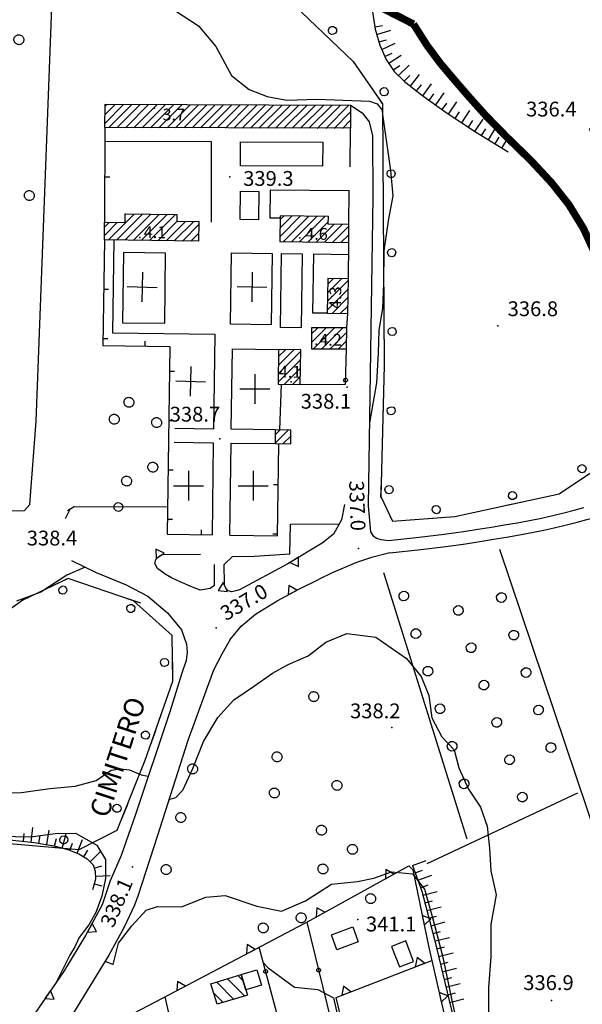
# Model space of a CAD drawing. Extents: x 1523156 to 1526107, y 5070952 to 5074224.
# Drawn here: x 1524135 to 1524249, y 5072761 to 5072961 of the extents above; entities that cross this region are included whole.
import ezdxf

# ---------------------------------------------------------------- set-up
doc = ezdxf.new("R2010")
doc.units = 0
doc.header["$LTSCALE"] = 2
doc.header["$MEASUREMENT"] = 0
doc.layers.get('0').update_dxf_attribs({"linetype": 'CONTINUOUS'})
for name, color, linetype in [('8321_PQTERRA', 252, 'CONTINUOUS'), ('8324_altezza', 252, 'CONTINUOUS'), ('Base_topografica_5000', 8, 'CONTINUOUS'), ('CAMP', 253, 'CONTINUOUS'), ('Edifici', 4, 'CONTINUOUS'), ('FIUME', 142, 'CONTINUOUS'), ('TESTI_1', 7, 'CONTINUOUS')]:
    doc.layers.add(name, color=color, linetype=linetype)
doc.styles.add('ARIAL', font='ARIAL.TTF')
doc.styles.add('Style00', font='ARIAL.TTF', dxfattribs={"height": 0.2})

# ---------------------------------------------------------------- blocks, each defined once
blk = doc.blocks.new('S37')
for p, q in [((-0.99, -0.01), (-0.97, 0.17)), ((-0.97, 0.17), (-0.93, 0.33)), ((-0.93, 0.33), (-0.87, 0.47)), ((-0.87, 0.47), (-0.79, 0.6)), ((-0.79, 0.6), (-0.68, 0.71)), ((-0.68, 0.71), (-0.58, 0.8)), ((-0.58, 0.8), (-0.49, 0.87)), ((-0.49, 0.87), (-0.37, 0.93)), ((-0.37, 0.93), (-0.26, 0.97)), ((-0.26, 0.97), (-0.13, 0.99)), ((-0.13, 0.99), (-0.01, 1)), ((-0.01, 1), (0.15, 0.99)), ((0.15, 0.99), (0.35, 0.94)), ((0.35, 0.94), (0.55, 0.82)), ((0.55, 0.82), (0.68, 0.73)), ((0.68, 0.73), (0.77, 0.62)), ((0.77, 0.62), (0.87, 0.5)), ((0.87, 0.5), (0.93, 0.39)), ((0.93, 0.39), (0.99, 0.23)), ((0.99, 0.23), (1.01, 0.09)), ((1.01, 0.09), (1.03, -0.03)), ((-0.97, -0.15), (-0.99, -0.01)), ((-0.94, -0.26), (-0.97, -0.15)), ((-0.9, -0.4), (-0.94, -0.26)), ((-0.84, -0.51), (-0.9, -0.4)), ((-0.78, -0.61), (-0.84, -0.51)), ((-0.66, -0.71), (-0.78, -0.61)), ((-0.57, -0.8), (-0.66, -0.71)), ((-0.49, -0.87), (-0.57, -0.8)), ((-0.36, -0.93), (-0.49, -0.87)), ((-0.22, -0.98), (-0.36, -0.93)), ((-0.06, -1.01), (-0.22, -0.98)), ((0.07, -1.02), (-0.06, -1.01)), ((0.22, -1.01), (0.07, -1.02)), ((0.36, -0.97), (0.22, -1.01)), ((0.52, -0.89), (0.36, -0.97)), ((0.65, -0.81), (0.52, -0.89)), ((0.78, -0.68), (0.65, -0.81)), ((0.87, -0.56), (0.78, -0.68)), ((0.93, -0.45), (0.87, -0.56)), ((0.98, -0.3), (0.93, -0.45)), ((1.01, -0.17), (0.98, -0.3)), ((1.03, -0.03), (1.01, -0.17))]:
    blk.add_line(p, q)
blk = doc.blocks.new('q0050013')
for p, q in [((-0.194, -0.003), (-0.17, 0.098)), ((-0.17, 0.098), (-0.099, 0.169)), ((-0.099, 0.169), (-0.001, 0.195)), ((-0.001, 0.195), (0.096, 0.17)), ((0.096, 0.17), (0.169, 0.1)), ((0.169, 0.1), (0.197, -0.001)), ((-0.162, -0.108), (-0.194, -0.003)), ((-0.096, -0.171), (-0.162, -0.108)), ((0.001, -0.196), (-0.096, -0.171)), ((0.097, -0.17), (0.001, -0.196)), ((0.168, -0.1), (0.097, -0.17)), ((0.197, -0.001), (0.168, -0.1))]:
    blk.add_line(p, q)
blk = doc.blocks.new('q0120025')
blk.add_line((0, 0), (0, 0.5))
blk = doc.blocks.new('q0050030')
for p, q in [((-0.449, -0.006), (-0.393, 0.226)), ((-0.393, 0.226), (-0.228, 0.39)), ((-0.228, 0.39), (-0.003, 0.451)), ((-0.003, 0.451), (0.222, 0.392)), ((0.222, 0.392), (0.389, 0.23)), ((0.389, 0.23), (0.454, -0.001)), ((-0.375, -0.249), (-0.449, -0.006)), ((-0.221, -0.394), (-0.375, -0.249)), ((0.002, -0.452), (-0.221, -0.394)), ((0.224, -0.392), (0.002, -0.452)), ((0.387, -0.23), (0.224, -0.392)), ((0.454, -0.001), (0.387, -0.23))]:
    blk.add_line(p, q)
blk = doc.blocks.new('q0030200')
blk.add_line((-0.004, -0.002), (0.89, 0.558))
blk = doc.blocks.new('q0120040')
blk.add_line((0, 0), (0, 0.8))
blk = doc.blocks.new('q0120075')
blk.add_line((0, 0), (0, 1.5))
blk = doc.blocks.new('q0200100')
for p, q in [((0, 0.8), (-0.5, 0)), ((-0.5, 0), (0.5, 0)), ((0.5, 0), (0, 0.8))]:
    blk.add_line(p, q)
blk = doc.blocks.new('q0050033')
for p, q in [((-0.494, -0.007), (-0.432, 0.248)), ((-0.432, 0.248), (-0.25, 0.429)), ((-0.25, 0.429), (-0.003, 0.496)), ((-0.003, 0.496), (0.245, 0.431)), ((0.245, 0.431), (0.428, 0.253)), ((0.428, 0.253), (0.499, -0.001)), ((-0.412, -0.274), (-0.494, -0.007)), ((-0.243, -0.434), (-0.412, -0.274)), ((0.002, -0.497), (-0.243, -0.434)), ((0.246, -0.431), (0.002, -0.497)), ((0.425, -0.253), (0.246, -0.431)), ((0.499, -0.001), (0.425, -0.253))]:
    blk.add_line(p, q)
blk = doc.blocks.new('q0210080')
for p, q in [((-0.41, 0.835), (-0.361, 1.041)), ((-0.361, 1.041), (-0.217, 1.184)), ((-0.217, 1.184), (-0.008, 1.24)), ((-0.008, 1.24), (0.202, 1.186)), ((0.202, 1.186), (0.354, 1.038)), ((0.354, 1.038), (0.412, 0.83)), ((-0.797, 0), (0.81, -0.01)), ((-0.333, 0.581), (-0.41, 0.835)), ((-0.211, 0.466), (-0.333, 0.581)), ((-0.004, 0.412), (-0.211, 0.466)), ((0.198, 0.466), (-0.004, 0.412)), ((0.35, 0.618), (0.198, 0.466)), ((0.412, 0.83), (0.35, 0.618))]:
    blk.add_line(p, q)
blk = doc.blocks.new('S20')
for p, q in [((-0.001, -1.509), (-0.005, 1.517)), ((-1.507, 0.003), (1.495, 0.008)), ((1.495, 0.008), (1.486, 0.008))]:
    blk.add_line(p, q)
blk = doc.blocks.new('CAMP_43A253FE')
at = {"layer": 'CAMP'}
for p, q in [((1505736.82, 5064259.402), (1505740.568, 5064263.15)), ((1505736.826, 5064261.105), (1505738.876, 5064263.156)), ((1505736.832, 5064262.808), (1505737.185, 5064263.161)), ((1505737.587, 5064258.472), (1505742.259, 5064263.144)), ((1505739.279, 5064258.467), (1505743.95, 5064263.138)), ((1505740.97, 5064258.461), (1505745.642, 5064263.133)), ((1505742.661, 5064258.455), (1505747.333, 5064263.127)), ((1505744.353, 5064258.449), (1505749.024, 5064263.121)), ((1505746.044, 5064258.444), (1505750.716, 5064263.115)), ((1505747.735, 5064258.438), (1505752.407, 5064263.11)), ((1505749.427, 5064258.432), (1505754.098, 5064263.104)), ((1505751.118, 5064258.426), (1505755.79, 5064263.098)), ((1505752.809, 5064258.421), (1505757.481, 5064263.093)), ((1505754.501, 5064258.415), (1505759.172, 5064263.087)), ((1505756.192, 5064258.409), (1505760.864, 5064263.081)), ((1505757.883, 5064258.404), (1505762.555, 5064263.075)), ((1505759.575, 5064258.398), (1505764.246, 5064263.07)), ((1505761.266, 5064258.392), (1505765.938, 5064263.064)), ((1505762.957, 5064258.386), (1505767.629, 5064263.058)), ((1505764.648, 5064258.381), (1505769.32, 5064263.052)), ((1505766.34, 5064258.375), (1505771.012, 5064263.047)), ((1505768.031, 5064258.369), (1505772.703, 5064263.041)), ((1505769.722, 5064258.363), (1505774.394, 5064263.035)), ((1505771.414, 5064258.358), (1505776.086, 5064263.03)), ((1505773.105, 5064258.352), (1505777.777, 5064263.024)), ((1505774.796, 5064258.346), (1505779.468, 5064263.018)), ((1505776.488, 5064258.341), (1505781.16, 5064263.012)), ((1505778.179, 5064258.335), (1505782.851, 5064263.007)), ((1505779.87, 5064258.329), (1505784.542, 5064263.001)), ((1505781.562, 5064258.323), (1505786.234, 5064262.995)), ((1505783.253, 5064258.318), (1505786.631, 5064261.696)), ((1505784.944, 5064258.312), (1505786.626, 5064259.993))]:
    blk.add_line(p, q, dxfattribs=at)
blk = doc.blocks.new('CAMP_C9902EE3')
at = {"layer": 'CAMP'}
for p, q in [((1505772.301, 5064236.415), (1505776.398, 5064240.512)), ((1505772.324, 5064238.136), (1505774.724, 5064240.535)), ((1505772.348, 5064239.856), (1505773.05, 5064240.558)), ((1505772.93, 5064235.348), (1505778.072, 5064240.489)), ((1505774.604, 5064235.324), (1505779.746, 5064240.466)), ((1505776.278, 5064235.301), (1505781.42, 5064240.443)), ((1505777.952, 5064235.278), (1505782.122, 5064239.449)), ((1505779.626, 5064235.255), (1505783.204, 5064238.833)), ((1505781.3, 5064235.232), (1505784.878, 5064238.81)), ((1505782.974, 5064235.209), (1505786.32, 5064238.555)), ((1505784.648, 5064235.186), (1505786.296, 5064236.834))]:
    blk.add_line(p, q, dxfattribs=at)
blk = doc.blocks.new('CAMP_D12E125F')
at = {"layer": 'CAMP'}
for p, q in [((1505781.934, 5064223.265), (1505786.196, 5064227.527)), ((1505781.958, 5064224.986), (1505784.784, 5064227.813)), ((1505781.982, 5064226.707), (1505783.11, 5064227.836)), ((1505781.911, 5064221.545), (1505786.172, 5064225.806)), ((1505782.85, 5064220.787), (1505786.149, 5064224.086)), ((1505784.524, 5064220.764), (1505786.125, 5064222.365))]:
    blk.add_line(p, q, dxfattribs=at)
blk = doc.blocks.new('CAMP_A2CD37AB')
at = {"layer": 'CAMP'}
for p, q in [((1505771.346, 5064194.514), (1505773.959, 5064197.127)), ((1505771.37, 5064196.235), (1505772.285, 5064197.15)), ((1505772.876, 5064194.347), (1505774.536, 5064196.006))]:
    blk.add_line(p, q, dxfattribs=at)
blk = doc.blocks.new('CAMP_808D2041')
at = {"layer": 'CAMP'}
for p, q in [((1505771.968, 5064208.612), (1505776.534, 5064213.178)), ((1505771.992, 5064210.333), (1505775.072, 5064213.413)), ((1505772.016, 5064212.054), (1505773.398, 5064213.436)), ((1505771.944, 5064206.892), (1505776.51, 5064211.457)), ((1505773.187, 5064206.437), (1505776.486, 5064209.736)), ((1505774.861, 5064206.414), (1505776.463, 5064208.016))]:
    blk.add_line(p, q, dxfattribs=at)
blk = doc.blocks.new('CAMP_73BBABCE')
at = {"layer": 'CAMP'}
for p, q in [((1505737.458, 5064235.68), (1505742.74, 5064240.962)), ((1505739.132, 5064235.657), (1505744.414, 5064240.939)), ((1505740.806, 5064235.634), (1505746.088, 5064240.916)), ((1505740.93, 5064240.849), (1505741.066, 5064240.985)), ((1505742.48, 5064235.611), (1505747.762, 5064240.892)), ((1505744.154, 5064235.588), (1505749.436, 5064240.869)), ((1505745.828, 5064235.565), (1505751.11, 5064240.846)), ((1505736.712, 5064236.632), (1505739.291, 5064239.21)), ((1505736.736, 5064238.352), (1505737.617, 5064239.233)), ((1505747.502, 5064235.542), (1505751.458, 5064239.498)), ((1505749.176, 5064235.519), (1505753.132, 5064239.475)), ((1505750.85, 5064235.496), (1505754.806, 5064239.452)), ((1505752.524, 5064235.472), (1505755.864, 5064238.813)), ((1505754.198, 5064235.449), (1505755.84, 5064237.092))]:
    blk.add_line(p, q, dxfattribs=at)
blk = doc.blocks.new('CAMP_CE709F81')
at = {"layer": 'CAMP'}
for p, q in [((1505778.702, 5064214.944), (1505781.6, 5064217.842)), ((1505778.703, 5064216.642), (1505779.904, 5064217.843)), ((1505779.072, 5064213.617), (1505783.296, 5064217.841)), ((1505780.768, 5064213.616), (1505784.992, 5064217.84)), ((1505782.464, 5064213.615), (1505785.856, 5064217.007)), ((1505784.16, 5064213.614), (1505785.855, 5064215.309))]:
    blk.add_line(p, q, dxfattribs=at)
blk = doc.blocks.new('CAMP_69776064')
at = {"layer": 'CAMP'}
for p, q in [((1505764.844, 5064085.539), (1505763.825, 5064086.558)), ((1505762.963, 5064081.763), (1505759.482, 5064085.244)), ((1505765.134, 5064082.42), (1505761.654, 5064085.901)), ((1505760.791, 5064081.106), (1505758.902, 5064082.995))]:
    blk.add_line(p, q, dxfattribs=at)

msp = doc.modelspace()

# ---------------------------------------------------------------- linework, layer by layer
at = {"layer": '8321_PQTERRA'}
for p in [(1524177.29, 5072928.69), (1524231.64, 5072898.46), (1524201.1, 5072886.07), (1524175.23, 5072875.62), (1524203.36, 5072853.38), (1524174.54, 5072837.27), (1524210.14, 5072817.1), (1524157.57, 5072788.84), (1524203.22, 5072778.16), (1524242.51, 5072761.7)]:
    msp.add_point(p, dxfattribs=at)
at = {"layer": '8324_altezza'}
for p in [(1524161.98, 5072942.62), (1524159.01, 5072916.4), (1524191.51, 5072916.32), (1524197.99, 5072904.41), (1524194.76, 5072894.76), (1524189.74, 5072887.13)]:
    msp.add_point(p, dxfattribs=at)
at = {"layer": 'Base_topografica_5000', "flags": 128}
for points in [[(1524064.2, 5072859.78), (1524135.63, 5072861.09), (1524136.71, 5072862.28), (1524138.02, 5072879.15), (1524142.1, 5072988.14)], [(1524224.72, 5072987.86), (1524219.74, 5072984.77), (1524215.99, 5072982.29), (1524212.72, 5072979.31), (1524209.87, 5072975.73), (1524207.8, 5072972.21), (1524206.63, 5072968.95), (1524206.15, 5072965.66), (1524206.22, 5072962.15), (1524206.77, 5072958.62), (1524207.71, 5072955.39), (1524209.01, 5072952.49), (1524210.64, 5072950.08), (1524212.72, 5072948.02), (1524216.17, 5072945.31), (1524221.15, 5072941.76), (1524227.09, 5072937.84), (1524233.72, 5072933.74)], [(1524188.81, 5072964.98), (1524202.27, 5072952.09), (1524208.25, 5072943.52), (1524208.6, 5072890.43), (1524207.89, 5072863.91), (1524210.26, 5072858.91), (1524222.95, 5072859.87), (1524244.1, 5072864.43), (1524258.32, 5072873.99), (1524266.57, 5072894.03), (1524270.88, 5072909.87), (1524273.57, 5072926.16), (1524274.26, 5072931.45), (1524265.45, 5072925.88), (1524262.66, 5072925.32), (1524259.51, 5072925.63), (1524257.85, 5072926.2), (1524250.23, 5072938.33), (1524255.58, 5072942.85), (1524262.78, 5072947.28), (1524260.32, 5072955.48), (1524253.87, 5072964.47)], [(1524164.72, 5072963.39), (1524170.93, 5072959.28), (1524174.45, 5072955.11), (1524177.6, 5072949.21), (1524181.2, 5072946.4), (1524184.83, 5072944.97), (1524188.81, 5072944.23), (1524194.95, 5072944.43), (1524205.6, 5072944.01), (1524207.17, 5072943.48), (1524208.21, 5072942.21), (1524208.23, 5072941.35), (1524209.9, 5072930), (1524210.34, 5072924.86), (1524209.47, 5072920.17), (1524208.52, 5072913.72), (1524208.48, 5072907.09), (1524208.24, 5072902.04), (1524207.48, 5072897.6), (1524207.4, 5072892.92), (1524207.02, 5072886.91), (1524205.59, 5072878.82)], [(1524249, 5072918.25), (1524246.06, 5072923.06), (1524242.57, 5072927.48), (1524238.26, 5072932.1), (1524233.38, 5072936.86), (1524229.15, 5072941.19), (1524225.7, 5072945.04), (1524222.67, 5072948.55), (1524219.95, 5072951.77), (1524217.28, 5072955.36), (1524214.55, 5072959.66)], [(1524201.77, 5072943.23), (1524204.14, 5072941.67), (1524205.57, 5072939.82), (1524206.19, 5072937.01), (1524206.27, 5072924.6), (1524205.34, 5072862.03), (1524205.84, 5072856.76), (1524206.27, 5072855.99), (1524207, 5072855.47), (1524207.9, 5072855.18), (1524209.48, 5072854.95)], [(1524151.95, 5072938.71), (1524151.88, 5072919.48)], [(1524201.66, 5072930.72), (1524201.75, 5072938.54)], [(1524173.53, 5072919.48), (1524173.58, 5072935.81), (1524151.94, 5072935.89)], [(1524196.11, 5072930.86), (1524179.42, 5072930.91), (1524179.43, 5072935.78), (1524196.13, 5072935.72), (1524196.11, 5072930.86)], [(1524183.07, 5072919.98), (1524179.37, 5072920.03), (1524179.45, 5072925.8), (1524183.15, 5072925.75), (1524183.07, 5072919.98)], [(1524187.48, 5072920.32), (1524185.44, 5072920.35), (1524185.51, 5072926.03), (1524201.46, 5072925.91)], [(1524201.45, 5072919.03), (1524201.46, 5072925.91)], [(1524151.83, 5072915.93), (1524151.53, 5072894.5), (1524165.11, 5072894.31), (1524164.58, 5072856.26), (1524173.67, 5072856.14)], [(1524153.74, 5072915.9), (1524153.48, 5072897.08), (1524174.22, 5072896.8), (1524173.96, 5072877.57), (1524166.12, 5072877.68)], [(1524201.33, 5072908.03), (1524201.4, 5072915.4)], [(1524155.52, 5072899.13), (1524164.07, 5072899.02), (1524164.26, 5072913.22), (1524155.72, 5072913.34), (1524155.52, 5072899.13)], [(1524185.64, 5072898.73), (1524177.39, 5072898.84), (1524177.59, 5072913.29), (1524185.84, 5072913.18), (1524185.64, 5072898.73)], [(1524187.55, 5072898.14), (1524187.75, 5072913.15), (1524191.93, 5072913.09), (1524191.72, 5072898.08), (1524187.55, 5072898.14)], [(1524197.03, 5072901.04), (1524194.12, 5072901.08), (1524194.29, 5072913.06), (1524201.38, 5072912.96)], [(1524200.99, 5072898.08), (1524201.23, 5072900.98)], [(1524186.51, 5072877.4), (1524177.57, 5072877.52), (1524177.79, 5072893.82), (1524187.16, 5072893.69)], [(1524191.57, 5072886.63), (1524200.74, 5072886.67), (1524200.98, 5072893.85)], [(1524187.42, 5072877.39), (1524187.76, 5072886.68)], [(1524166.01, 5072874.89), (1524173.93, 5072874.78), (1524173.67, 5072856.14)], [(1524177.27, 5072856.07), (1524177.53, 5072874.73), (1524186.47, 5072874.61)], [(1524177.27, 5072856.07), (1524186.98, 5072855.95), (1524187.24, 5072874.6)], [(1524164.66, 5072861.75), (1524145.69, 5072861.78), (1524144.37, 5072860.98)], [(1524200.53, 5072862.26), (1524199.95, 5072859.19), (1524198.31, 5072856.27), (1524196.03, 5072854.42), (1524189.02, 5072850.26), (1524179.21, 5072844.99), (1524178.53, 5072844.77), (1524177.72, 5072844.59), (1524176.94, 5072844.8), (1524176.51, 5072845.25), (1524176.2, 5072845.91), (1524176.17, 5072846.19)], [(1524209.48, 5072854.95), (1524215.7, 5072855.65), (1524220.77, 5072856.27), (1524224.7, 5072856.8), (1524227.62, 5072857.26), (1524230.33, 5072857.7), (1524232.97, 5072858.14), (1524235.55, 5072858.59), (1524238.05, 5072859.04), (1524240.47, 5072859.53), (1524242.79, 5072860.06), (1524245.03, 5072860.61), (1524247.13, 5072861.14), (1524249.11, 5072861.64)], [(1524209.75, 5072852.46), (1524216, 5072853.17), (1524221.11, 5072853.79), (1524225.06, 5072854.33), (1524228, 5072854.79), (1524230.74, 5072855.23), (1524233.41, 5072855.68), (1524236.02, 5072856.13), (1524238.55, 5072856.59), (1524240.99, 5072857.09), (1524243.34, 5072857.62), (1524245.6, 5072858.17), (1524247.73, 5072858.71), (1524249.72, 5072859.21), (1524251.57, 5072859.69), (1524253.23, 5072860.11), (1524254.62, 5072860.47), (1524255.75, 5072860.76), (1524256.67, 5072860.99), (1524259.02, 5072861.29), (1524262.49, 5072861.35), (1524266.6, 5072860.9)], [(1524176.13, 5072850.13), (1524177.85, 5072851.75), (1524182.29, 5072851.81), (1524189.44, 5072852.27), (1524189.57, 5072858.26), (1524199.5, 5072858.38)], [(1524267.46, 5072748.01), (1524232.06, 5072853.13)], [(1524145.17, 5072850.93), (1524150.17, 5072848.47), (1524156.25, 5072845.98), (1524160.62, 5072843.71), (1524164.64, 5072840.29), (1524167.5, 5072836.87), (1524168.48, 5072833.98), (1524168.62, 5072832.33), (1524168.39, 5072830.65), (1524167.53, 5072828.11), (1524165.1, 5072820.26), (1524158.17, 5072799.44), (1524155.23, 5072791.1)], [(1524174.14, 5072845.87), (1524173.31, 5072845.28), (1524171.29, 5072844.93), (1524169.72, 5072845.53), (1524167.22, 5072846.57), (1524165.44, 5072847.39), (1524164.15, 5072848.17), (1524162.6, 5072849.28), (1524162.04, 5072850.32), (1524162.26, 5072851.12), (1524162.91, 5072851.71), (1524163.53, 5072852.12)], [(1524163.53, 5072852.12), (1524171.34, 5072852.23)], [(1524209.75, 5072852.46), (1524206.05, 5072851.56), (1524202.97, 5072850.51), (1524197.88, 5072848.36), (1524195.43, 5072847.17)], [(1524147.97, 5072849.55), (1524144.2, 5072847.92), (1524138.94, 5072844.53), (1524133.99, 5072842.65)], [(1524174.14, 5072845.87), (1524174.16, 5072850.13)], [(1524176.17, 5072846.19), (1524176.13, 5072850.13)], [(1524108.14, 5072795.66), (1524146.72, 5072792.35), (1524154.41, 5072796.26), (1524160.14, 5072810.43), (1524165.75, 5072826.44), (1524165.61, 5072835.73), (1524157.76, 5072842.75), (1524144.5, 5072847.29), (1524135.27, 5072842.87), (1524121.65, 5072833.25)], [(1524177.36, 5072834.88), (1524179.61, 5072837.58), (1524182.48, 5072840.06), (1524186.87, 5072842.78), (1524191.29, 5072845.11), (1524195.43, 5072847.17)], [(1524208.44, 5072848.48), (1524225.36, 5072794.52)], [(1524177.36, 5072834.88), (1524175.71, 5072832.09), (1524173.97, 5072828.67), (1524168.76, 5072814.43), (1524162.59, 5072795.17), (1524158.66, 5072783.09), (1524157.93, 5072781.07), (1524155.84, 5072776.57), (1524152.77, 5072770.92), (1524141.7, 5072752.94), (1524139.76, 5072750.53), (1524139.05, 5072749.34)], [(1524164.94, 5072802.5), (1524166.33, 5072802.85), (1524167.77, 5072804.38), (1524169.77, 5072808.77), (1524171.93, 5072814.26), (1524174.85, 5072819.13), (1524178.11, 5072822.71), (1524182.05, 5072825.36), (1524185.96, 5072828.1), (1524189.08, 5072829.87), (1524193.14, 5072831.62), (1524196.74, 5072834.36), (1524200.99, 5072836.11), (1524206.92, 5072835.4), (1524213.11, 5072831.08), (1524216.08, 5072827.42), (1524217.65, 5072823.58), (1524218.27, 5072819.05), (1524220.3, 5072815.21), (1524222.8, 5072812.55), (1524223.73, 5072808.87), (1524225.69, 5072804.6), (1524228.14, 5072800.94), (1524229.49, 5072797.07), (1524229.95, 5072792.64), (1524230.23, 5072788.01), (1524231.29, 5072783.17), (1524230.2, 5072777.13), (1524230.22, 5072770.6), (1524229.72, 5072764.37), (1524229.74, 5072754.51)], [(1524126.52, 5072803.8), (1524135.05, 5072803.88), (1524140.8, 5072804.69), (1524145.94, 5072805.18), (1524150.17, 5072806.33), (1524153.22, 5072808.44), (1524155.13, 5072808.72), (1524156.91, 5072808.51), (1524159.31, 5072807.49), (1524160.74, 5072807.17)], [(1524217.34, 5072789.48), (1524247.88, 5072803.8)], [(1524130.68, 5072795.03), (1524136.92, 5072794.91), (1524141.85, 5072795.56), (1524145.98, 5072795.63), (1524150.28, 5072793.22), (1524152.06, 5072790.29), (1524152.03, 5072786.43), (1524151.29, 5072782.85), (1524150.1, 5072779.6), (1524148.71, 5072777.09), (1524146.7, 5072774.47), (1524145.84, 5072772.59), (1524144.85, 5072770.91), (1524143.36, 5072767.92), (1524142.22, 5072765.68), (1524142.26, 5072765.7)], [(1524132.06, 5072794.38), (1524137.61, 5072793.75), (1524141.6, 5072793.07), (1524144.4, 5072792.32), (1524146.65, 5072791.43), (1524148.36, 5072790.42), (1524149.53, 5072789.25), (1524149.96, 5072787.96), (1524150.02, 5072786.32), (1524149.39, 5072784.15)], [(1524155.23, 5072791.1), (1524152.98, 5072785.99), (1524151.37, 5072781.12), (1524148, 5072774.88), (1524143.53, 5072767.53), (1524137.71, 5072759.1), (1524133.93, 5072753.48), (1524130.19, 5072763.15)], [(1524139.05, 5072749.34), (1524165.01, 5072762.93), (1524193.66, 5072778), (1524213.57, 5072789), (1524214.37, 5072788.19), (1524217.65, 5072772.44), (1524225.66, 5072737.33), (1524206.36, 5072731.32), (1524198.86, 5072762.35), (1524218.24, 5072769.85)], [(1524214.32, 5072789.1), (1524216.24, 5072783.9), (1524218.82, 5072774.11), (1524221.76, 5072761.73), (1524224.3, 5072751.67), (1524226.42, 5072744.06), (1524228.09, 5072738.26), (1524229.3, 5072734.13), (1524230.13, 5072731.02), (1524230.6, 5072728.65), (1524230.78, 5072726.99), (1524230.77, 5072726), (1524230.62, 5072725.52), (1524230.42, 5072725.13), (1524230.15, 5072724.75), (1524229.54, 5072724.07), (1524228.56, 5072723.05), (1524227.12, 5072721.8), (1524225.19, 5072720.36)], [(1524151.99, 5072769.67), (1524153.59, 5072769), (1524154.67, 5072773.36), (1524157.42, 5072776.87), (1524160.33, 5072780.04), (1524162.6, 5072780.75), (1524167.51, 5072780.72), (1524172.42, 5072782.66), (1524176.34, 5072783.01), (1524182.76, 5072780.85), (1524187.73, 5072779.84), (1524192.64, 5072781.96), (1524197.88, 5072785.34), (1524203.15, 5072785.87), (1524206.48, 5072786.55), (1524210.08, 5072787.84), (1524214.32, 5072787.38), (1524216.76, 5072784.3), (1524218.46, 5072778.31), (1524220.45, 5072770.78), (1524222.45, 5072761.11), (1524224.24, 5072752.87)], [(1524192.92, 5072777.61), (1524206.64, 5072721.56), (1524208.88, 5072708.14)], [(1524197.5, 5072719.32), (1524183.23, 5072772.51)], [(1524184.05, 5072769.45), (1524185.08, 5072768.34), (1524190.39, 5072764.42), (1524195.15, 5072763.95), (1524198.34, 5072762.25), (1524199.24, 5072758.09), (1524201.12, 5072751.84), (1524203.88, 5072744.89), (1524208.13, 5072740.75), (1524212.3, 5072738.91), (1524214.65, 5072736.67), (1524216.07, 5072734.35)], [(1524164.08, 5072762.45), (1524178.99, 5072697.18), (1524175.62, 5072696.2)]]:
    msp.add_lwpolyline(points, dxfattribs=at)
for points in [[(1524151.95, 5072938.71), (1524151.96, 5072943.4), (1524201.77, 5072943.23), (1524201.75, 5072938.54)], [(1524170.95, 5072915.66), (1524151.83, 5072915.93), (1524151.88, 5072919.48), (1524156.04, 5072919.43), (1524156.06, 5072921.22), (1524166.56, 5072921.08), (1524166.54, 5072919.74), (1524171, 5072919.67)], [(1524187.42, 5072915.59), (1524201.4, 5072915.4), (1524201.45, 5072919.03), (1524197.24, 5072919.09), (1524197.27, 5072920.67), (1524187.49, 5072920.8)], [(1524197.03, 5072901.04), (1524201.23, 5072900.98), (1524201.33, 5072908.03), (1524197.13, 5072908.09)], [(1524193.83, 5072893.85), (1524200.98, 5072893.85), (1524200.99, 5072898.08), (1524193.83, 5072898.08)], [(1524187.07, 5072886.69), (1524191.57, 5072886.63), (1524191.67, 5072893.63), (1524187.16, 5072893.69)], [(1524186.47, 5072874.61), (1524189.64, 5072874.56), (1524189.68, 5072877.36), (1524186.51, 5072877.4)]]:
    msp.add_lwpolyline(points, close=True, dxfattribs=at)
at = {"layer": 'Edifici'}
for points in [[(1524203.33, 5072773.6), (1524199.01, 5072772.03), (1524197.91, 5072775.06), (1524202.23, 5072776.63), (1524203.33, 5072773.6)], [(1524214.57, 5072769.66), (1524212.96, 5072773.81), (1524210.06, 5072772.68), (1524211.67, 5072768.54), (1524214.57, 5072769.66)], [(1524180.86, 5072762.84), (1524174.71, 5072760.98), (1524173.46, 5072765.13), (1524179.61, 5072766.99), (1524180.86, 5072762.84)], [(1524183.72, 5072764.83), (1524180.55, 5072763.88), (1524179.61, 5072766.99), (1524182.78, 5072767.95), (1524183.72, 5072764.83)]]:
    msp.add_lwpolyline(points, close=True, dxfattribs=at)
at = {"layer": 'FIUME', "linetype": 'ByBlock', "const_width": 1.5}
for points in [[(1524214.55, 5072959.66), (1524173.9, 5072980.34), (1524127.26, 5072988.95), (1524109.62, 5072990.91)], [(1524251.49, 5072912.83), (1524249, 5072918.25), (1524246.05, 5072923.06), (1524242.56, 5072927.48), (1524238.26, 5072932.1), (1524233.37, 5072936.85), (1524229.14, 5072941.18), (1524225.69, 5072945.03), (1524222.66, 5072948.54), (1524219.94, 5072951.76), (1524217.28, 5072955.35), (1524214.54, 5072959.65)]]:
    msp.add_lwpolyline(points, dxfattribs=at)

# ---------------------------------------------------------------- block references
at = {"layer": 'Base_topografica_5000'}
for name, p, xscale, yscale, zscale, rotation in [('q0210080', (1524196.96, 5072957.18), 1.999999999726549, 2, 1.999999999726549, 316.2547329981196), ('q0120040', (1524206.69, 5072959.13), 2.00000000067218, 2.000000000931323, 2.00000000067218, 278.9153586004693), ('q0120075', (1524207.08, 5072957.57), 2.000000000086903, 2, 2.000000000086903, 286.1113487812041), ('q0120040', (1524207.52, 5072956.04), 2.000000000086903, 2, 2.000000000086903, 286.1113487812041), ('q0120075', (1524208.09, 5072954.54), 2.000000000749406, 2.000000000931323, 2.000000000749406, 294.2144651206714), ('q0120040', (1524208.74, 5072953.09), 2.000000000749406, 2.000000000931323, 2.000000000749406, 294.2144651206714), ('q0120075', (1524209.54, 5072951.71), 1.999999999474039, 1.999999999068677, 1.999999999474039, 304.0038913297207), ('q0120040', (1524210.44, 5072950.38), 1.999999999474039, 1.999999999068677, 1.999999999474039, 304.0038913297207), ('q0120075', (1524211.52, 5072949.21), 1.999999999861377, 2, 1.999999999861377, 315.2392116670022), ('q0120040', (1524212.65, 5072948.08), 1.999999999861377, 2, 1.999999999861377, 315.2392116670022), ('q0120075', (1524213.9, 5072947.08), 2.000000000078414, 2, 2.000000000078414, 321.85594695674), ('q0210080', (1524207.22, 5072945), 1.99999999986645, 2, 1.99999999986645, 304.8748648053182), ('q0120040', (1524215.16, 5072946.1), 2.000000000078414, 2, 2.000000000078414, 321.85594695674), ('q0120075', (1524216.43, 5072945.12), 1.999999999740665, 2, 1.999999999740665, 324.5882359014784), ('q0120040', (1524217.73, 5072944.19), 1.999999999740665, 2, 1.999999999740665, 324.5882359014784), ('q0120075', (1524219.04, 5072943.27), 1.999999999740665, 2, 1.999999999740665, 324.5882359014784), ('q0120040', (1524220.34, 5072942.34), 1.999999999740665, 2, 1.999999999740665, 324.5882359014784), ('q0120075', (1524221.66, 5072941.43), 1.999999999711446, 2, 1.999999999711446, 326.537516552287), ('q0120040', (1524222.99, 5072940.55), 1.999999999711446, 2, 1.999999999711446, 326.537516552287), ('q0120075', (1524224.33, 5072939.66), 1.999999999711446, 2, 1.999999999711446, 326.537516552287), ('q0120040', (1524225.66, 5072938.78), 1.999999999711446, 2, 1.999999999711446, 326.537516552287), ('q0120075', (1524227, 5072937.9), 1.999999999711446, 2, 1.999999999711446, 326.537516552287), ('q0120075', (1524229.72, 5072936.21), 2.000000000383327, 2, 2.000000000383327, 328.262367382633), ('q0120040', (1524228.36, 5072937.06), 2.000000000383327, 2, 2.000000000383327, 328.262367382633), ('q0120040', (1524231.08, 5072935.37), 2.000000000383327, 2, 2.000000000383327, 328.262367382633), ('q0120075', (1524232.44, 5072934.53), 2.000000000383327, 2, 2.000000000383327, 328.262367382633), ('q0210080', (1524208.34, 5072929.32), 2.000000000312963, 2, 2.000000000312963, 270.3752233662665), ('q0120025', (1524151.91, 5072928.71), 2.000000000706694, 2.000000000931323, 2.000000000706694, 269.7963075217995), ('q0210080', (1524208.45, 5072913.32), 2.000000000312963, 2, 2.000000000312963, 270.3752233662665), ('S20', (1524159.48, 5072906.37), 2.000000000185553, 2, 2, 268.4079655523869), ('S20', (1524181.78, 5072906.38), 2.000000000035867, 2, 2, 268.9180713977872), ('q0120025', (1524151.69, 5072905.93), 2.000000000479853, 2.000000000931323, 2.000000000479853, 269.2110052792418), ('q0210080', (1524208.55, 5072897.32), 2.000000000312963, 2, 2.000000000312963, 270.3752233662665), ('q0120025', (1524151.55, 5072895.93), 2.000000000479853, 2.000000000931323, 2.000000000479853, 269.2110052792418), ('q0120025', (1524160.1, 5072894.38), 2.000000000230714, 2, 2.000000000230714, 359.2110154853743), ('q0120025', (1524165.04, 5072889.32), 2.000000000467029, 2.000000000931323, 2.000000000467029, 269.2110053059197), ('S20', (1524169.37, 5072887.23), 2.000000000097474, 2, 2, 358.3380884014548), ('S20', (1524182.36, 5072885.7), 2, 2, 2, 270.0000006803509), ('q0050013', (1524200.76, 5072887.5), 2.00000000031469, 2, 2.00000000031469, 88.03058000001826), ('q0210080', (1524208.35, 5072881.33), 1.999999999246173, 1.999999999068677, 1.999999999246173, 268.4685976610198), ('q0120025', (1524164.9, 5072879.32), 2.000000000467029, 2.000000000931323, 2.000000000467029, 269.2110053059197), ('q0210080', (1524249.64, 5072868.16), 2.000000000284499, 2, 2.000000000284499, 33.9100769215805), ('q0120025', (1524164.76, 5072869.32), 2.000000000467029, 2.000000000931323, 2.000000000467029, 269.2110053059197), ('S20', (1524168.89, 5072866.07), 2, 2, 2, 270.0000006803509), ('S20', (1524182.02, 5072866.07), 2, 2, 2, 270.0000006803509), ('q0210080', (1524207.92, 5072865.33), 1.999999999246173, 1.999999999068677, 1.999999999246173, 268.4685976610198), ('q0120025', (1524187.12, 5072866.25), 2.000000000306724, 2, 2.000000000306724, 89.21100563939339), ('q0210080', (1524234.99, 5072862.47), 2.000000000065307, 2, 2.000000000065307, 12.16603170335254), ('q0050030', (1524154.66, 5072861.77), 1.999999999888568, 2, 1.999999999888568, 179.9009820046172), ('q0030200', (1524144.81, 5072861.25), 1.999999999762367, 2, 1.999999999762367, 211.4459044367303), ('q0210080', (1524219.28, 5072859.59), 2.000000000156798, 2, 2.000000000156798, 4.311233966855848), ('q0120025', (1524164.63, 5072859.32), 2.000000000467029, 2.000000000931323, 2.000000000467029, 269.2110053059197), ('q0120025', (1524171.52, 5072856.17), 2.000000000059122, 2, 2.000000000059122, 359.2110051856855), ('q0120025', (1524186.98, 5072856.25), 2.000000000306724, 2, 2.000000000306724, 89.21100563939339), ('q0200100', (1524163.14, 5072851.86), 2.000000000449053, 2, 2.000000000449053, 33.60630435083151), ('q0200100', (1524190.37, 5072851.06), 2.000000000044151, 2, 2.000000000044151, 210.6786843245172), ('q0210080', (1524142.68, 5072846.42), 1.9999999998739, 2, 1.9999999998739, 205.5885850585663), ('q0200100', (1524176.37, 5072845.54), 1.999999999704083, 2, 1.999999999704083, 115.5614851727678), ('q0200100', (1524189.99, 5072844.43), 1.99999999998002, 2, 1.99999999998002, 27.79821656302788), ('q0050033', (1524212.58, 5072843.72), 2.000000000444494, 2, 2.000000000444494, 107.7838056377445), ('q0210080', (1524157.73, 5072842.76), 1.999999999956741, 2, 1.999999999956741, 161.0701791240385), ('q0050033', (1524232.37, 5072843.4), 1.999999999600284, 2, 1.999999999600284, 108.2638561702957), ('q0050033', (1524223.63, 5072840.81), 2.000000000840158, 2.000000000931323, 2.000000000840158, 288.9471604817053), ('q0050033', (1524215.03, 5072836.1), 2.000000000444494, 2, 2.000000000444494, 107.7838056377445), ('q0050033', (1524234.88, 5072835.8), 1.999999999600284, 2, 1.999999999600284, 108.2638561702957), ('q0050033', (1524226.23, 5072833.24), 2.000000000840158, 2.000000000931323, 2.000000000840158, 288.9471604817053), ('q0210080', (1524165.69, 5072830.29), 1.999999999622218, 2, 1.999999999622218, 90.8820084515924), ('q0050033', (1524217.47, 5072828.49), 2.000000000444494, 2, 2.000000000444494, 107.7838056377445), ('q0050033', (1524237.38, 5072828.2), 1.999999999600284, 2, 1.999999999600284, 108.2638561702957), ('q0050033', (1524228.82, 5072825.67), 2.000000000840158, 2.000000000931323, 2.000000000840158, 288.9471604817053), ('q0050033', (1524219.91, 5072820.87), 2.000000000444494, 2, 2.000000000444494, 107.7838056377445), ('q0050033', (1524239.89, 5072820.61), 1.999999999600284, 2, 1.999999999600284, 108.2638561702957), ('q0050033', (1524231.42, 5072818.11), 2.000000000840158, 2.000000000931323, 2.000000000840158, 288.9471604817053), ('q0210080', (1524161.73, 5072814.97), 1.999999999591327, 2, 1.999999999591327, 70.67944577264461), ('q0050033', (1524222.36, 5072813.25), 2.000000000444494, 2, 2.000000000444494, 107.7838056377445), ('q0050033', (1524242.4, 5072813.01), 1.999999999600284, 2, 1.999999999600284, 108.2638561702957), ('q0050033', (1524234.02, 5072810.54), 2.000000000840158, 2.000000000931323, 2.000000000840158, 288.9471604817053), ('q0050033', (1524224.8, 5072805.63), 2.000000000444494, 2, 2.000000000444494, 107.7838056377445), ('q0050033', (1524236.62, 5072802.97), 2.000000000840158, 2.000000000931323, 2.000000000840158, 288.9471604817053), ('q0210080', (1524155.94, 5072800.06), 1.999999999226069, 1.999999999068677, 1.999999999226069, 67.97322900153043), ('q0120075', (1524136.99, 5072793.82), 1.999999999873514, 2, 1.999999999873514, 353.5054132339822), ('q0120040', (1524135.4, 5072794), 1.999999999873514, 2, 1.999999999873514, 353.5054132339822), ('q0120040', (1524138.57, 5072793.59), 1.999999999864214, 2, 1.999999999864214, 350.3577907252674), ('q0120075', (1524140.15, 5072793.32), 1.999999999864214, 2, 1.999999999864214, 350.3577907252674), ('q0210080', (1524143.45, 5072792.63), 2.000000000190046, 2, 2.000000000190046, 355.1044885548658), ('q0120075', (1524143.27, 5072792.62), 1.999999999745515, 2, 1.999999999745515, 344.9301991972587), ('q0120040', (1524141.72, 5072793.04), 1.999999999745515, 2, 1.999999999745515, 344.9301991972587), ('q0120040', (1524144.8, 5072792.16), 1.999999999981534, 2, 1.999999999981534, 338.5424132155489), ('q0120075', (1524146.28, 5072791.58), 1.999999999981534, 2, 1.999999999981534, 338.5424132155489), ('q0120040', (1524147.69, 5072790.82), 2.000000000093377, 2, 2.000000000093377, 329.2727115822048), ('q0120075', (1524148.94, 5072789.84), 2.000000000323095, 2, 2.000000000323095, 315.0744366309184), ('q0120040', (1524149.77, 5072788.52), 2.000000000092538, 2, 2.000000000092538, 288.2701477577066), ('q0120075', (1524214.32, 5072789.1), 2.000000000385994, 2, 2.000000000385994, 290.2833826552092), ('q0120075', (1524150, 5072786.96), 1.999999999616342, 2, 1.999999999616342, 272.3207316232915), ('q0200100', (1524209.7, 5072786.86), 1.99999999974965, 2, 1.99999999974965, 28.91985156059761), ('q0120040', (1524214.87, 5072787.6), 2.000000000385994, 2, 2.000000000385994, 290.2833826552092), ('q0120075', (1524215.43, 5072786.1), 2.000000000385994, 2, 2.000000000385994, 290.2833826552092), ('q0120040', (1524149.75, 5072785.39), 1.999999999848623, 2, 1.999999999848623, 253.729687427017), ('q0120040', (1524215.98, 5072784.6), 2.000000000385994, 2, 2.000000000385994, 290.2833826552092), ('q0120075', (1524216.46, 5072783.08), 2.000000000002744, 2, 2.000000000002744, 284.7730670108697), ('q0200100', (1524195.69, 5072779.12), 1.99999999974965, 2, 1.99999999974965, 28.91985156059761), ('q0120040', (1524216.86, 5072781.53), 2.000000000002744, 2, 2.000000000002744, 284.7730670108697), ('q0200100', (1524216.49, 5072777.97), 1.99999999913573, 1.999999999068677, 1.99999999913573, 281.7552423757135), ('q0120075', (1524217.27, 5072779.98), 2.000000000002744, 2, 2.000000000002744, 284.7730670108697), ('q0120040', (1524217.68, 5072778.43), 2.000000000002744, 2, 2.000000000002744, 284.7730670108697), ('q0200100', (1524148.86, 5072776.47), 1.999999999515297, 1.999999999068677, 1.999999999515297, 241.6276230337635), ('q0120075', (1524218.09, 5072776.89), 2.000000000002744, 2, 2.000000000002744, 284.7730670108697), ('q0120040', (1524218.5, 5072775.34), 2.000000000002744, 2, 2.000000000002744, 284.7730670108697), ('q0200100', (1524181.55, 5072771.63), 2.000000000056271, 2, 2.000000000056271, 27.73737421099488), ('q0120075', (1524218.9, 5072773.79), 2.000000000816379, 2.000000000931323, 2.000000000816379, 283.3501929910692), ('q0120040', (1524219.27, 5072772.23), 2.000000000816379, 2.000000000931323, 2.000000000816379, 283.3501929910692), ('q0120075', (1524219.64, 5072770.68), 2.000000000816379, 2.000000000931323, 2.000000000816379, 283.3501929910692), ('q0200100', (1524215.84, 5072768.93), 1.999999999940026, 2, 1.999999999940027, 21.16032719613325), ('q0120040', (1524220, 5072769.12), 2.000000000816379, 2.000000000931323, 2.000000000816379, 283.3501929910692), ('q0050013', (1524184.54, 5072767.62), 2.000000000147334, 2, 2.000000000147334, 105.0176447860134), ('q0050013', (1524195.3, 5072767.9), 2.000000000349368, 2, 2.000000000349368, 283.7548809258419), ('q0120075', (1524220.37, 5072767.56), 2.000000000816379, 2.000000000931323, 2.000000000816379, 283.3501929910692), ('q0200100', (1524167.39, 5072764.19), 2.000000000056271, 2, 2.000000000056271, 27.73737421099488), ('q0200100', (1524200.92, 5072763.15), 1.999999999940026, 2, 1.999999999940027, 21.16032719613325), ('q0120040', (1524220.74, 5072766.01), 2.000000000816379, 2.000000000931323, 2.000000000816379, 283.3501929910692), ('q0120075', (1524221.11, 5072764.45), 2.000000000816379, 2.000000000931323, 2.000000000816379, 283.3501929910692), ('q0200100', (1524140.35, 5072762.93), 2.000000000409334, 2, 2.000000000409334, 235.4048457308783), ('q0200100', (1524219.95, 5072762.35), 1.99999999964066, 2, 1.99999999964066, 282.8574340943856), ('q0120040', (1524221.48, 5072762.89), 2.000000000816379, 2.000000000931323, 2.000000000816379, 283.3501929910692), ('q0120075', (1524221.86, 5072761.34), 1.999999999475676, 1.999999999068677, 1.999999999475676, 284.2030789761745)]:
    msp.add_blockref(name, p, dxfattribs=dict(at, xscale=xscale, yscale=yscale, zscale=zscale, rotation=rotation))
for p in [(1524134.47, 5072956.51), (1524136.59, 5072924.92), (1524156.79, 5072883), (1524153.82, 5072879.57), (1524162.41, 5072878.89), (1524161.64, 5072869.85), (1524156.32, 5072867.04), (1524194.29, 5072823.34), (1524186.84, 5072811.14), (1524169.71, 5072808.68), (1524186.29, 5072803.8), (1524198.99, 5072805.35), (1524167.32, 5072798.83), (1524195.86, 5072796.26), (1524202.14, 5072792.38), (1524164.35, 5072788.28), (1524196.15, 5072788.4), (1524205.82, 5072782.39), (1524191.73, 5072778.51), (1524184.04, 5072776.44)]:
    msp.add_blockref('S37', p, dxfattribs=at)
at = {"layer": 'CAMP', "color": 252}
for name in ['CAMP_43A253FE', 'CAMP_73BBABCE', 'CAMP_C9902EE3', 'CAMP_D12E125F', 'CAMP_CE709F81', 'CAMP_808D2041', 'CAMP_A2CD37AB', 'CAMP_69776064']:
    msp.add_blockref(name, (18415.16, 8680.2), dxfattribs=at)

# ---------------------------------------------------------------- texts
at = {"layer": '8321_PQTERRA', "style": 'Style00'}
for s, p in [('336.4', (1524237.38, 5072940.93)), ('339.3', (1524179.99, 5072926.87)), ('336.8', (1524233.64, 5072900.46)), ('338.1', (1524191.66, 5072881.7)), ('338.7', (1524165.09, 5072879.08)), ('338.4', (1524136.1, 5072853.97)), ('338.2', (1524201.67, 5072818.94)), ('341.1', (1524204.9, 5072775.73)), ('336.9', (1524236.81, 5072763.85))]:
    msp.add_text(s, height=3, dxfattribs=at).set_placement(p)
for s, rotation, p in [('337.0', 271.9481, (1524201.47, 5072867.09)), ('337.0', 30.5992, (1524176.5, 5072838.6)), ('338.1', 66.6609, (1524153.65, 5072776.29))]:
    msp.add_text(s, height=3, rotation=rotation, dxfattribs=at).set_placement(p)
at = {"layer": '8324_altezza', "style": 'Style00'}
for s, rotation, p in [('3.7', 359.8059, (1524163.64, 5072940.13)), ('4.1', 359.211, (1524159.81, 5072916.31)), ('4.6', 359.211, (1524192.58, 5072915.97)), ('4.3', 89.211, (1524199.84, 5072901.93)), ('4.2', 359.9683, (1524195.43, 5072894.47)), ('4.1', 359.211, (1524187.22, 5072888.01))]:
    msp.add_text(s, height=2.4, rotation=rotation, dxfattribs=at).set_placement(p)
at = {"layer": 'TESTI_1', "style": 'ARIAL'}
msp.add_text('CIMITERO', height=4, rotation=71.9699, dxfattribs=at).set_placement((1524152.54, 5072798.53))

doc.saveas('drawing.dxf')
